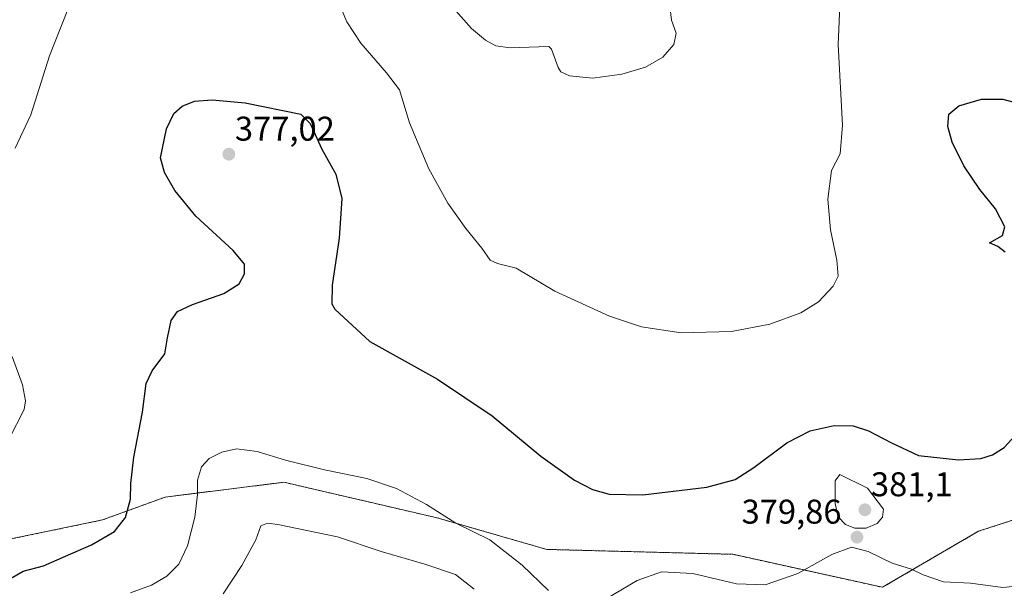
# Model space of a CAD drawing. Units: metres. Extents: x 605070 to 608556, y 4659819 to 4662184.
# Drawn here: x 607538 to 607826, y 4660818 to 4660984 of the extents above; entities that cross this region are included whole.
import ezdxf
from ezdxf.enums import TextEntityAlignment as Align

# ---------------------------------------------------------------- set-up
doc = ezdxf.new("R2010")
doc.units = ezdxf.units.M
doc.header["$MEASUREMENT"] = 0
doc.linetypes.add('TRAZOS', pattern=[0.75, 0.5, -0.25])
for name, color, linetype, lineweight in [('Arbolado forestal', 92, 'TRAZOS', 0), ('Arbolado forestal CxS', 92, 'Continuous', 0), ('Carátula', 7, 'Continuous', 5), ('Cultivos herbáceos CxS', 92, 'Continuous', 0), ('Curva de nivel maestra', 36, 'Continuous', 30), ('Curva de nivel normal', 36, 'Continuous', 0), ('Punto de cota en terreno', 7, 'Continuous', 0), ('Rótulo de punto de cota en terreno', 19, 'Continuous', 0)]:
    doc.layers.add(name, color=color, linetype=linetype, lineweight=lineweight)
doc.styles.add('Arial', font='txt', dxfattribs={"height": 0.2})

# ---------------------------------------------------------------- blocks, each defined once
blk = doc.blocks.new('*U154')
at = {"layer": 'Cultivos herbáceos CxS', "color": 92, "linetype": 'Continuous', "lineweight": 0}
blk.add_polyline3d([(607963.77, 4661004.49, 375.09), (607954.81, 4660964.15, 376.53), (607942.42, 4660916.03, 376.99), (607920.07, 4660910.37, 375.28), (607888.7, 4660901.41, 379.54), (607885.34, 4660891.88, 380.81), (607901.59, 4660877.32, 383.28), (607870.19, 4660851.55, 379.68), (607818.11, 4660834.74, 377.28), (607790.11, 4660818.4, 381.17), (607746.4, 4660828.02, 378.18), (607692.14, 4660829.45, 378), (607660.12, 4660838.66, 380.15), (607615.43, 4660849.04, 381.73), (607601.7, 4660847.33, 382.29), (607580.76, 4660844.71, 377.44), (607562.46, 4660838.04, 373.98), (607535.75, 4660832.5, 372.33)], dxfattribs=at)
blk = doc.blocks.new('*U157')
at = {"layer": 'Curva de nivel normal', "color": 36, "linetype": 'Continuous', "lineweight": 0}
blk.add_polyline3d([(607597.66, 4660816.53, 385), (607603.17, 4660824.8, 385), (607607.19, 4660832.24, 385), (607608.74, 4660836.32, 385), (607610.65, 4660837.07, 385), (607613.67, 4660836.72, 385), (607631.05, 4660833.15, 385), (607643.86, 4660828.81, 385), (607656.53, 4660825.11, 385), (607665.51, 4660822.09, 385), (607670.97, 4660817.88, 385)], dxfattribs=at)
blk = doc.blocks.new('*U158')
at = {"layer": 'Curva de nivel normal', "color": 36, "linetype": 'Continuous', "lineweight": 0}
blk.add_polyline3d([(607728.14, 4660987.16, 365), (607728.54, 4660983.78, 365), (607729.9, 4660980.07, 365), (607729.25, 4660976.7, 365), (607726.04, 4660973.03, 365), (607721, 4660970.1, 365), (607714.09, 4660968.1, 365), (607705.61, 4660966.91, 365), (607698.76, 4660967.59, 365), (607696.27, 4660968.75, 365), (607695.46, 4660969.97, 365), (607693.49, 4660975.36, 365), (607692.74, 4660976.1, 365), (607689.8, 4660976.02, 365), (607681.47, 4660975.76, 365), (607677.26, 4660976.37, 365), (607674.24, 4660978.02, 365), (607670.14, 4660981.37, 365), (607663.35, 4660989.1, 365)], dxfattribs=at)
blk = doc.blocks.new('*U168')
at = {"layer": 'Curva de nivel maestra', "color": 36, "linetype": 'Continuous', "lineweight": 30}
for points in [[(607533.15, 4660819.54, 375), (607539.35, 4660823.11, 375), (607545.31, 4660824.67, 375), (607551.64, 4660827.52, 375), (607559.24, 4660830.75, 375), (607566.02, 4660834.72, 375), (607569.18, 4660838.79, 375), (607570.65, 4660844.12, 375), (607570.75, 4660848.64, 375), (607571.63, 4660856.31, 375), (607574.12, 4660869.5, 375), (607575.25, 4660877.86, 375), (607576.97, 4660881.53, 375), (607580.7, 4660886.53, 375), (607581.49, 4660891.19, 375), (607582.5, 4660896.19, 375), (607584.38, 4660898.8, 375), (607588.77, 4660900.86, 375), (607597.86, 4660904.1, 375), (607602.35, 4660906.92, 375), (607603.95, 4660909.81, 375), (607603.96, 4660912.68, 375), (607600.62, 4660916.66, 375), (607589.77, 4660926.63, 375), (607583.62, 4660934.12, 375), (607580.61, 4660939.39, 375), (607579.38, 4660943.69, 375), (607581.19, 4660952.15, 375), (607583.34, 4660956.62, 375), (607585.78, 4660958.76, 375), (607589.34, 4660960.18, 375), (607594.48, 4660960.62, 375), (607604.15, 4660959.7, 375), (607620.32, 4660956.37, 375), (607623.09, 4660953.63, 375), (607626.54, 4660946.19, 375), (607630.57, 4660938.88, 375), (607632.35, 4660931.81, 375), (607631.58, 4660920.19, 375), (607629.51, 4660906.53, 375), (607629.43, 4660901.11, 375), (607630.25, 4660899.48, 375), (607640.51, 4660890.07, 375), (607660.21, 4660879.13, 375), (607676.16, 4660868.44, 375), (607690.4, 4660856.62, 375), (607700.28, 4660849.6, 375), (607705.51, 4660846.95, 375), (607710.34, 4660845.54, 375), (607720.19, 4660845.35, 375), (607738.87, 4660847.58, 375), (607747.09, 4660849.81, 375), (607752.61, 4660853.36, 375), (607762.17, 4660860.56, 375), (607769.02, 4660864.08, 375), (607776.02, 4660865.6, 375), (607781.58, 4660865.45, 375), (607786, 4660864.08, 375), (607792.73, 4660860.5, 375), (607800.64, 4660856.82, 375), (607812.28, 4660855.62, 375), (607818.84, 4660856.01, 375), (607822.25, 4660857.04, 375), (607825.61, 4660859.19, 375), (607828.98, 4660862.74, 375)], [(607825.88, 4660916.14, 375), (607823.74, 4660917.77, 375), (607821.32, 4660918.84, 375), (607825.16, 4660921.02, 375), (607825.82, 4660923.53, 375), (607823.11, 4660928.74, 375), (607818.54, 4660934.43, 375), (607813.86, 4660941.3, 375), (607810.5, 4660948.24, 375), (607809.17, 4660952.82, 375), (607809.48, 4660956.4, 375), (607812.45, 4660958.86, 375), (607818.99, 4660960.74, 375), (607825.27, 4660960.79, 375), (607831.27, 4660959.08, 375)]]:
    blk.add_polyline3d(points, dxfattribs=at)
blk = doc.blocks.new('5PATER')
at = {"layer": 'Carátula', "linetype": 'Continuous', "lineweight": 5}
h = blk.add_hatch(color=250, dxfattribs=at)
edge = h.paths.add_edge_path()
edge.add_ellipse((0, 0.01), major_axis=(-1.33, -1.34), ratio=0.999422, start_angle=0, end_angle=360)

msp = doc.modelspace()

# ---------------------------------------------------------------- linework, layer by layer
at = {"layer": 'Arbolado forestal', "color": 92, "linetype": 'TRAZOS', "lineweight": 0}
msp.add_polyline3d([(607535.75, 4660832.5, 372.33), (607562.46, 4660838.04, 373.98), (607580.76, 4660844.71, 377.44), (607601.7, 4660847.33, 382.29), (607615.43, 4660849.04, 381.73), (607660.12, 4660838.66, 380.15), (607692.14, 4660829.45, 378), (607746.4, 4660828.02, 378.18), (607790.11, 4660818.4, 381.17), (607818.11, 4660834.74, 377.28), (607870.19, 4660851.55, 379.68), (607901.59, 4660877.32, 383.28), (607885.34, 4660891.88, 380.81), (607888.7, 4660901.41, 379.54), (607920.07, 4660910.37, 375.28), (607942.42, 4660916.03, 376.99), (607954.81, 4660964.15, 376.53), (607963.77, 4661004.49, 375.09)], dxfattribs=at)
at = {"layer": 'Arbolado forestal CxS', "color": 92, "linetype": 'Continuous', "lineweight": 0}
msp.add_polyline3d([(607535.75, 4660832.5, 372.33), (607562.46, 4660838.04, 373.98), (607580.76, 4660844.71, 377.44), (607601.7, 4660847.33, 382.29), (607615.43, 4660849.04, 381.73), (607660.12, 4660838.66, 380.15), (607692.14, 4660829.45, 378), (607746.4, 4660828.02, 378.18), (607790.11, 4660818.4, 381.17), (607818.11, 4660834.74, 377.28), (607870.19, 4660851.55, 379.68), (607901.59, 4660877.32, 383.28), (607885.34, 4660891.88, 380.81), (607888.7, 4660901.41, 379.54), (607920.07, 4660910.37, 375.28), (607942.42, 4660916.03, 376.99), (607954.81, 4660964.15, 376.53), (607963.77, 4661004.49, 375.09)], dxfattribs=at)
at = {"layer": 'Cultivos herbáceos CxS', "color": 92, "linetype": 'Continuous', "lineweight": 0}
msp.add_polyline3d([(607535.75, 4660832.5, 372.33), (607562.46, 4660838.04, 373.98), (607580.76, 4660844.71, 377.44), (607601.7, 4660847.33, 382.29), (607615.43, 4660849.04, 381.73), (607660.12, 4660838.66, 380.15), (607692.14, 4660829.45, 378), (607746.4, 4660828.02, 378.18), (607790.11, 4660818.4, 381.17), (607818.11, 4660834.74, 377.28), (607870.19, 4660851.55, 379.68), (607901.59, 4660877.32, 383.28), (607885.34, 4660891.88, 380.81), (607888.7, 4660901.41, 379.54), (607920.07, 4660910.37, 375.28), (607942.42, 4660916.03, 376.99), (607954.81, 4660964.15, 376.53), (607963.77, 4661004.49, 375.09)], dxfattribs=at)
at = {"layer": 'Curva de nivel normal', "color": 36, "linetype": 'Continuous', "lineweight": 0}
for points in [[(607630.76, 4660990.57, 370), (607633.76, 4660983.32, 370), (607637.87, 4660977.14, 370), (607645.35, 4660968.42, 370), (607649.2, 4660963.49, 370), (607652.07, 4660953.85, 370), (607657.68, 4660940.42, 370), (607663.25, 4660930.46, 370), (607668.48, 4660923.07, 370), (607673.21, 4660917.28, 370), (607675.67, 4660913.83, 370), (607677.75, 4660912.82, 370), (607683.18, 4660911.5, 370), (607694.46, 4660904.78, 370), (607710.49, 4660897.45, 370), (607719.79, 4660894.36, 370), (607731.38, 4660892.62, 370), (607746.08, 4660892.99, 370), (607757.26, 4660895.15, 370), (607766.28, 4660898.5, 370), (607771.48, 4660901.71, 370), (607775.76, 4660906.24, 370), (607777.15, 4660909.19, 370), (607776.83, 4660913.86, 370), (607774.92, 4660922.62, 370), (607774.16, 4660931.57, 370), (607775.27, 4660939.95, 370), (607777.73, 4660944.8, 370), (607778.46, 4660953.22, 370), (607777.17, 4660976.74, 370), (607777.8, 4660990.33, 370)], [(607536.98, 4660946.52, 370), (607541.57, 4660956.22, 370), (607547.02, 4660973.42, 370), (607552.37, 4660986.96, 370)], [(607535.28, 4660861.7, 370), (607539.6, 4660870.29, 370), (607539.99, 4660872.81, 370), (607539.12, 4660877.45, 370), (607536.13, 4660885.68, 370)], [(607570.61, 4660816.82, 380), (607576.8, 4660818.97, 380), (607581.24, 4660821.61, 380), (607584.74, 4660825.1, 380), (607587.32, 4660830.47, 380), (607589.47, 4660838.84, 380), (607590.25, 4660845.49, 380), (607590.19, 4660849.61, 380), (607591.39, 4660853.54, 380), (607593.63, 4660855.92, 380), (607597.3, 4660857.81, 380), (607601.63, 4660858.76, 380), (607607.63, 4660857.96, 380), (607615.91, 4660855.49, 380), (607627.31, 4660852.66, 380), (607639.6, 4660850.17, 380), (607648.32, 4660847.22, 380), (607657, 4660842.58, 380), (607665.62, 4660837.15, 380), (607675.49, 4660832.2, 380), (607684.92, 4660824.9, 380), (607692.62, 4660817.43, 380)], [(607782.01, 4660835.63, 380), (607785.31, 4660835.66, 380), (607788.52, 4660836.96, 380), (607790.16, 4660838.87, 380), (607790.38, 4660841.17, 380), (607785.77, 4660847.36, 380), (607777.64, 4660851.32, 380), (607776.35, 4660849.47, 380), (607776.3, 4660842.81, 380), (607777.16, 4660838.96, 380), (607779.31, 4660836.74, 380), (607782.01, 4660835.63, 380)], [(607709.46, 4660815.02, 380), (607718.5, 4660820.42, 380), (607725.66, 4660822.89, 380), (607734.74, 4660822.38, 380), (607747.52, 4660819.39, 380), (607755.91, 4660819.12, 380), (607765.45, 4660822.4, 380), (607775.29, 4660827.97, 380), (607781.12, 4660830.1, 380), (607785.96, 4660828.83, 380), (607792.99, 4660825.48, 380), (607798.62, 4660823.72, 380), (607802.02, 4660822.01, 380), (607807.91, 4660819.95, 380), (607815.85, 4660819.63, 380), (607825.28, 4660818.38, 380), (607831.77, 4660819.05, 380)]]:
    msp.add_polyline3d(points, dxfattribs=at)

# ---------------------------------------------------------------- block references
at = {"layer": 'Cultivos herbáceos CxS', "color": 92, "linetype": 'Continuous', "lineweight": 0}
msp.add_blockref('*U154', (0, 0), dxfattribs=at)
at = {"layer": 'Curva de nivel maestra', "color": 36, "linetype": 'Continuous', "lineweight": 30}
msp.add_blockref('*U168', (0, 0), dxfattribs=at)
at = {"layer": 'Curva de nivel normal', "color": 36, "linetype": 'Continuous', "lineweight": 0}
for name in ['*U158', '*U157']:
    msp.add_blockref(name, (0, 0), dxfattribs=at)
at = {"layer": 'Punto de cota en terreno', "linetype": 'Continuous', "lineweight": 0}
for p in [(607599.37, 4660944.72, 377.02), (607785, 4660841, 381.1), (607782.68, 4660833.02, 379.86)]:
    msp.add_blockref('5PATER', p, dxfattribs=at)

# ---------------------------------------------------------------- texts
at = {"layer": 'Rótulo de punto de cota en terreno', "color": 19, "linetype": 'Continuous', "lineweight": 0, "style": 'Arial'}
for s, p in [('377,02', (607601.13, 4660946.48)), ('381,1', (607786.76, 4660842.76)), ('379,86', (607749, 4660834.78))]:
    msp.add_text(s, height=7, dxfattribs=at).set_placement(p, align=Align.BOTTOM_LEFT)

doc.saveas('drawing.dxf')
